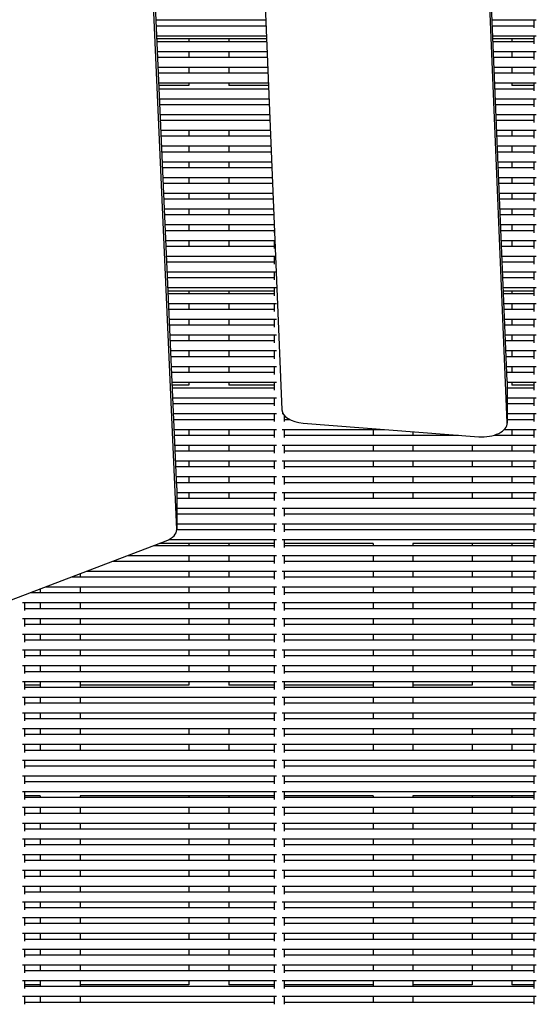
# Model space of a CAD drawing. Units: millimetres. Extents: x -5247 to 7707, y -6542 to 4547.
# Drawn here: x -416 to -209, y -2627 to -2233 of the extents above; entities that cross this region are included whole.
import ezdxf

# ---------------------------------------------------------------- set-up
doc = ezdxf.new("R2010")
doc.units = ezdxf.units.MM
doc.layers.add('BSF_2D', color=7, linetype='Continuous')

# ---------------------------------------------------------------- blocks, each defined once
blk = doc.blocks.new('Berliner_LaGrange_SON1112_2D_Block')
at = {"layer": 'BSF_2D'}
for p, q in [((-353.1, -2420.01), (-381.97, -1768.92)), ((-220.77, -2377.39), (-245.86, -1772.54)), ((-353.1, -2436.74), (-381.97, -1785.65)), ((-336.02, -1786.03), (-311.01, -2388.91)), ((-220.77, -2394.12), (-245.86, -1789.27)), ((-361.4, -2232.88), (-317.48, -2232.88)), ((-226.77, -2232.88), (-209.1, -2232.88)), ((-210, -2236.09), (-210, -2232.88)), ((-361.3, -2235.19), (-317.39, -2235.19)), ((-226.67, -2235.19), (-210, -2235.19)), ((-361.12, -2239.19), (-317.22, -2239.19)), ((-317.17, -2240.39), (-361.06, -2240.39)), ((-361.02, -2241.49), (-317.13, -2241.49)), ((-348.26, -2240.39), (-348.26, -2241.49)), ((-332.26, -2240.39), (-332.26, -2241.49)), ((-226.51, -2239.19), (-209.1, -2239.19)), ((-210, -2240.39), (-226.46, -2240.39)), ((-226.41, -2241.49), (-210, -2241.49)), ((-218.84, -2240.39), (-218.84, -2241.49)), ((-210, -2242.39), (-210, -2239.19)), ((-360.84, -2245.49), (-316.96, -2245.49)), ((-348.26, -2245.49), (-348.26, -2247.79)), ((-332.26, -2245.49), (-332.26, -2247.79)), ((-226.24, -2245.49), (-209.1, -2245.49)), ((-218.84, -2245.49), (-218.84, -2247.79)), ((-210, -2248.7), (-210, -2245.49)), ((-360.74, -2247.79), (-316.87, -2247.79)), ((-226.15, -2247.79), (-210, -2247.79)), ((-360.56, -2251.79), (-316.7, -2251.79)), ((-348.26, -2251.79), (-348.26, -2254.09)), ((-332.26, -2251.79), (-332.26, -2254.09)), ((-225.98, -2251.79), (-209.1, -2251.79)), ((-218.84, -2251.79), (-218.84, -2254.09)), ((-210, -2255), (-210, -2251.79)), ((-360.46, -2254.09), (-316.6, -2254.09)), ((-225.89, -2254.09), (-210, -2254.09)), ((-360.28, -2258.09), (-316.44, -2258.09)), ((-348.26, -2259.09), (-360.24, -2259.09)), ((-360.18, -2260.4), (-316.34, -2260.4)), ((-348.26, -2258.09), (-348.26, -2259.09)), ((-332.26, -2258.09), (-332.26, -2259.09)), ((-316.4, -2259.09), (-332.26, -2259.09)), ((-225.72, -2258.09), (-209.1, -2258.09)), ((-225.63, -2260.4), (-210, -2260.4)), ((-218.84, -2258.09), (-218.84, -2259.09)), ((-210, -2259.09), (-218.84, -2259.09)), ((-210, -2261.3), (-210, -2258.09)), ((-360, -2264.4), (-316.18, -2264.4)), ((-225.46, -2264.4), (-209.1, -2264.4)), ((-210, -2267.6), (-210, -2264.4)), ((-359.9, -2266.7), (-316.08, -2266.7)), ((-225.36, -2266.7), (-210, -2266.7)), ((-359.72, -2270.7), (-315.92, -2270.7)), ((-359.62, -2273), (-315.82, -2273)), ((-225.2, -2270.7), (-209.1, -2270.7)), ((-225.1, -2273), (-210, -2273)), ((-210, -2273.9), (-210, -2270.7)), ((-359.44, -2277), (-315.65, -2277)), ((-348.26, -2277), (-348.26, -2279.3)), ((-332.26, -2277), (-332.26, -2279.3)), ((-224.94, -2277), (-209.1, -2277)), ((-218.84, -2277), (-218.84, -2279.3)), ((-210, -2280.21), (-210, -2277)), ((-359.34, -2279.3), (-315.56, -2279.3)), ((-224.84, -2279.3), (-210, -2279.3)), ((-359.16, -2283.3), (-315.39, -2283.3)), ((-348.26, -2283.3), (-348.26, -2285.6)), ((-332.26, -2283.3), (-332.26, -2285.6)), ((-224.68, -2283.3), (-209.1, -2283.3)), ((-218.84, -2283.3), (-218.84, -2285.6)), ((-210, -2286.51), (-210, -2283.3)), ((-359.06, -2285.6), (-315.3, -2285.6)), ((-224.58, -2285.6), (-210, -2285.6)), ((-358.88, -2289.6), (-315.13, -2289.6)), ((-358.78, -2291.91), (-315.04, -2291.91)), ((-348.26, -2289.6), (-348.26, -2291.91)), ((-332.26, -2289.6), (-332.26, -2291.91)), ((-224.41, -2289.6), (-209.1, -2289.6)), ((-224.32, -2291.91), (-210, -2291.91)), ((-218.84, -2289.6), (-218.84, -2291.91)), ((-210, -2292.81), (-210, -2289.6)), ((-358.6, -2295.91), (-314.87, -2295.91)), ((-348.26, -2295.91), (-348.26, -2298.21)), ((-332.26, -2295.91), (-332.26, -2298.21)), ((-224.15, -2295.91), (-209.1, -2295.91)), ((-218.84, -2295.91), (-218.84, -2298.21)), ((-210, -2299.11), (-210, -2295.91)), ((-358.5, -2298.21), (-314.77, -2298.21)), ((-224.06, -2298.21), (-210, -2298.21)), ((-358.32, -2302.21), (-314.61, -2302.21)), ((-358.22, -2304.51), (-314.51, -2304.51)), ((-348.26, -2302.21), (-348.26, -2304.51)), ((-332.26, -2302.21), (-332.26, -2304.51)), ((-223.89, -2302.21), (-209.1, -2302.21)), ((-223.8, -2304.51), (-210, -2304.51)), ((-218.84, -2302.21), (-218.84, -2304.51)), ((-210, -2305.41), (-210, -2302.21)), ((-358.04, -2308.51), (-314.35, -2308.51)), ((-348.26, -2308.51), (-348.26, -2310.81)), ((-332.26, -2308.51), (-332.26, -2310.81)), ((-223.63, -2308.51), (-209.1, -2308.51)), ((-218.84, -2308.51), (-218.84, -2310.81)), ((-210, -2311.72), (-210, -2308.51)), ((-357.94, -2310.81), (-314.25, -2310.81)), ((-223.53, -2310.81), (-210, -2310.81)), ((-357.76, -2314.81), (-314.09, -2314.81)), ((-348.26, -2314.81), (-348.26, -2317.11)), ((-332.26, -2314.81), (-332.26, -2317.11)), ((-314, -2318.02), (-314, -2316.88)), ((-223.37, -2314.81), (-209.1, -2314.81)), ((-218.84, -2314.81), (-218.84, -2317.11)), ((-210, -2318.02), (-210, -2314.81)), ((-357.66, -2317.11), (-314, -2317.11)), ((-223.27, -2317.11), (-210, -2317.11)), ((-357.49, -2321.11), (-313.82, -2321.11)), ((-357.38, -2323.42), (-314, -2323.42)), ((-348.26, -2321.11), (-348.26, -2323.42)), ((-332.26, -2321.11), (-332.26, -2323.42)), ((-314, -2324.32), (-314, -2321.11)), ((-223.11, -2321.11), (-209.1, -2321.11)), ((-223.01, -2323.42), (-210, -2323.42)), ((-218.84, -2321.11), (-218.84, -2323.42)), ((-210, -2324.32), (-210, -2321.11)), ((-357.21, -2327.42), (-313.56, -2327.42)), ((-314, -2330.62), (-314, -2327.42)), ((-222.85, -2327.42), (-209.1, -2327.42)), ((-210, -2330.62), (-210, -2327.42)), ((-357.1, -2329.72), (-314, -2329.72)), ((-222.75, -2329.72), (-210, -2329.72)), ((-356.93, -2333.72), (-313.3, -2333.72)), ((-356.82, -2336.02), (-314, -2336.02)), ((-314, -2336.93), (-314, -2333.72)), ((-222.58, -2333.72), (-209.1, -2333.72)), ((-222.49, -2336.02), (-210, -2336.02)), ((-210, -2336.93), (-210, -2333.72)), ((-356.65, -2340.02), (-313.1, -2340.02)), ((-314, -2343.23), (-314, -2340.02)), ((-222.32, -2340.02), (-209.1, -2340.02)), ((-210, -2343.23), (-210, -2340.02)), ((-314, -2341.38), (-356.59, -2341.38)), ((-356.54, -2342.32), (-314, -2342.32)), ((-348.26, -2341.38), (-348.26, -2342.32)), ((-332.26, -2341.38), (-332.26, -2342.32)), ((-210, -2341.38), (-222.27, -2341.38)), ((-222.23, -2342.32), (-210, -2342.32)), ((-218.84, -2341.38), (-218.84, -2342.32)), ((-356.37, -2346.32), (-313.1, -2346.32)), ((-348.26, -2346.32), (-348.26, -2348.63)), ((-332.26, -2346.32), (-332.26, -2348.63)), ((-314, -2349.53), (-314, -2346.32)), ((-222.06, -2346.32), (-209.1, -2346.32)), ((-218.84, -2346.32), (-218.84, -2348.63)), ((-210, -2349.53), (-210, -2346.32)), ((-356.27, -2348.63), (-314, -2348.63)), ((-221.97, -2348.63), (-210, -2348.63)), ((-356.09, -2352.63), (-313.1, -2352.63)), ((-355.99, -2354.93), (-314, -2354.93)), ((-348.26, -2352.63), (-348.26, -2354.93)), ((-332.26, -2352.63), (-332.26, -2354.93)), ((-314, -2355.83), (-314, -2352.63)), ((-221.8, -2352.63), (-209.1, -2352.63)), ((-221.7, -2354.93), (-210, -2354.93)), ((-218.84, -2352.63), (-218.84, -2354.93)), ((-210, -2355.83), (-210, -2352.63)), ((-355.81, -2358.93), (-313.1, -2358.93)), ((-348.26, -2358.93), (-348.26, -2361.23)), ((-332.26, -2358.93), (-332.26, -2361.23)), ((-314, -2362.13), (-314, -2358.93)), ((-221.54, -2358.93), (-209.1, -2358.93)), ((-218.84, -2358.93), (-218.84, -2361.23)), ((-210, -2362.13), (-210, -2358.93)), ((-355.71, -2361.23), (-314, -2361.23)), ((-221.44, -2361.23), (-210, -2361.23)), ((-355.53, -2365.23), (-313.1, -2365.23)), ((-355.43, -2367.53), (-314, -2367.53)), ((-348.26, -2365.23), (-348.26, -2367.53)), ((-332.26, -2365.23), (-332.26, -2367.53)), ((-314, -2368.44), (-314, -2365.23)), ((-221.28, -2365.23), (-209.1, -2365.23)), ((-221.18, -2367.53), (-210, -2367.53)), ((-218.84, -2365.23), (-218.84, -2367.53)), ((-210, -2368.44), (-210, -2365.23)), ((-355.25, -2371.53), (-313.1, -2371.53)), ((-348.26, -2371.53), (-348.26, -2373.83)), ((-332.26, -2371.53), (-332.26, -2373.83)), ((-314, -2374.74), (-314, -2371.53)), ((-221.02, -2371.53), (-209.1, -2371.53)), ((-218.84, -2371.53), (-218.84, -2373.83)), ((-210, -2374.74), (-210, -2371.53)), ((-355.15, -2373.83), (-314, -2373.83)), ((-220.92, -2373.83), (-210, -2373.83)), ((-354.97, -2377.83), (-313.1, -2377.83)), ((-348.26, -2379.09), (-354.91, -2379.09)), ((-348.26, -2377.83), (-348.26, -2379.09)), ((-332.26, -2377.83), (-332.26, -2379.09)), ((-314, -2379.09), (-332.26, -2379.09)), ((-314, -2381.04), (-314, -2377.83)), ((-220.77, -2377.51), (-220.77, -2394.24)), ((-220.77, -2377.83), (-209.1, -2377.83)), ((-218.84, -2377.83), (-218.84, -2379.09)), ((-210, -2379.09), (-218.84, -2379.09)), ((-210, -2381.04), (-210, -2377.83)), ((-354.87, -2380.14), (-314, -2380.14)), ((-220.77, -2380.14), (-210, -2380.14)), ((-354.69, -2384.14), (-313.1, -2384.14)), ((-354.59, -2386.44), (-314, -2386.44)), ((-314, -2387.34), (-314, -2384.14)), ((-220.77, -2384.14), (-209.1, -2384.14)), ((-220.77, -2386.44), (-210, -2386.44)), ((-210, -2387.34), (-210, -2384.14)), ((-354.41, -2390.44), (-313.1, -2390.44)), ((-314, -2393.64), (-314, -2390.44)), ((-310.9, -2390.44), (-310.55, -2390.44)), ((-310, -2393.64), (-310, -2391.19)), ((-220.77, -2390.44), (-209.1, -2390.44)), ((-210, -2393.64), (-210, -2390.44)), ((-354.31, -2392.74), (-314, -2392.74)), ((-310, -2392.74), (-307.94, -2392.74)), ((-302.42, -2394.21), (-232.17, -2399.67)), ((-220.77, -2392.74), (-210, -2392.74)), ((-354.13, -2396.74), (-313.1, -2396.74)), ((-354.03, -2399.04), (-314, -2399.04)), ((-348.26, -2396.74), (-348.26, -2399.04)), ((-332.26, -2396.74), (-332.26, -2399.04)), ((-314, -2399.95), (-314, -2396.74)), ((-310.9, -2396.74), (-269.87, -2396.74)), ((-310, -2399.95), (-310, -2396.74)), ((-310, -2399.04), (-240.24, -2399.04)), ((-274.49, -2396.74), (-274.49, -2399.04)), ((-258.49, -2397.63), (-258.49, -2399.04)), ((-225.94, -2399.04), (-210, -2399.04)), ((-221.87, -2396.74), (-209.1, -2396.74)), ((-218.84, -2396.74), (-218.84, -2399.04)), ((-210, -2399.95), (-210, -2396.74)), ((-353.85, -2403.04), (-313.1, -2403.04)), ((-348.26, -2403.04), (-348.26, -2405.34)), ((-332.26, -2403.04), (-332.26, -2405.34)), ((-314, -2406.25), (-314, -2403.04)), ((-310.9, -2403.04), (-209.1, -2403.04)), ((-310, -2406.25), (-310, -2403.04)), ((-274.49, -2403.04), (-274.49, -2405.34)), ((-258.49, -2403.04), (-258.49, -2405.34)), ((-234.84, -2403.04), (-234.84, -2405.34)), ((-218.84, -2403.04), (-218.84, -2405.34)), ((-210, -2406.25), (-210, -2403.04)), ((-353.75, -2405.34), (-314, -2405.34)), ((-310, -2405.34), (-210, -2405.34)), ((-353.57, -2409.34), (-313.1, -2409.34)), ((-348.26, -2409.34), (-348.26, -2411.65)), ((-332.26, -2409.34), (-332.26, -2411.65)), ((-314, -2412.55), (-314, -2409.34)), ((-310.9, -2409.34), (-209.1, -2409.34)), ((-310, -2412.55), (-310, -2409.34)), ((-274.49, -2409.34), (-274.49, -2411.65)), ((-258.49, -2409.34), (-258.49, -2411.65)), ((-234.84, -2409.34), (-234.84, -2411.65)), ((-218.84, -2409.34), (-218.84, -2411.65)), ((-210, -2412.55), (-210, -2409.34)), ((-353.47, -2411.65), (-314, -2411.65)), ((-310, -2411.65), (-210, -2411.65)), ((-353.29, -2415.65), (-313.1, -2415.65)), ((-353.19, -2417.95), (-314, -2417.95)), ((-348.26, -2415.65), (-348.26, -2417.95)), ((-332.26, -2415.65), (-332.26, -2417.95)), ((-314, -2418.85), (-314, -2415.65)), ((-310.9, -2415.65), (-209.1, -2415.65)), ((-310, -2418.85), (-310, -2415.65)), ((-310, -2417.95), (-210, -2417.95)), ((-274.49, -2415.65), (-274.49, -2417.95)), ((-258.49, -2415.65), (-258.49, -2417.95)), ((-234.84, -2415.65), (-234.84, -2417.95)), ((-218.84, -2415.65), (-218.84, -2417.95)), ((-210, -2418.85), (-210, -2415.65)), ((-353.1, -2420.14), (-353.1, -2436.87)), ((-353.1, -2421.95), (-313.1, -2421.95)), ((-348.26, -2421.95), (-348.26, -2424.25)), ((-332.26, -2421.95), (-332.26, -2424.25)), ((-314, -2425.16), (-314, -2421.95)), ((-310.9, -2421.95), (-209.1, -2421.95)), ((-310, -2425.16), (-310, -2421.95)), ((-274.49, -2421.95), (-274.49, -2424.25)), ((-258.49, -2421.95), (-258.49, -2424.25)), ((-234.84, -2421.95), (-234.84, -2424.25)), ((-218.84, -2421.95), (-218.84, -2424.25)), ((-210, -2425.16), (-210, -2421.95)), ((-353.1, -2424.25), (-314, -2424.25)), ((-310, -2424.25), (-210, -2424.25)), ((-353.1, -2428.25), (-313.1, -2428.25)), ((-353.1, -2430.55), (-314, -2430.55)), ((-314, -2431.46), (-314, -2428.25)), ((-310.9, -2428.25), (-209.1, -2428.25)), ((-310, -2431.46), (-310, -2428.25)), ((-310, -2430.55), (-210, -2430.55)), ((-210, -2431.46), (-210, -2428.25)), ((-353.1, -2434.55), (-313.1, -2434.55)), ((-314, -2437.76), (-314, -2434.55)), ((-310.9, -2434.55), (-209.1, -2434.55)), ((-310, -2437.76), (-310, -2434.55)), ((-210, -2437.76), (-210, -2434.55)), ((-353.1, -2436.86), (-314, -2436.86)), ((-310, -2436.86), (-210, -2436.86)), ((-426.25, -2467.55), (-357.4, -2441.38)), ((-314, -2442.37), (-360, -2442.37)), ((-356.23, -2440.86), (-313.1, -2440.86)), ((-348.26, -2442.37), (-348.26, -2443.16)), ((-332.26, -2442.37), (-332.26, -2443.16)), ((-314, -2444.06), (-314, -2440.86)), ((-310.9, -2440.86), (-209.1, -2440.86)), ((-310, -2444.06), (-310, -2440.86)), ((-274.49, -2442.37), (-310, -2442.37)), ((-274.49, -2442.37), (-274.49, -2443.16)), ((-258.49, -2442.37), (-258.49, -2443.16)), ((-210, -2442.37), (-258.49, -2442.37)), ((-234.84, -2442.37), (-234.84, -2443.16)), ((-218.84, -2442.37), (-218.84, -2443.16)), ((-210, -2444.06), (-210, -2440.86)), ((-362.08, -2443.16), (-314, -2443.16)), ((-310, -2443.16), (-210, -2443.16)), ((-378.66, -2449.46), (-314, -2449.46)), ((-372.61, -2447.16), (-313.1, -2447.16)), ((-348.26, -2447.16), (-348.26, -2449.46)), ((-332.26, -2447.16), (-332.26, -2449.46)), ((-314, -2450.36), (-314, -2447.16)), ((-310.9, -2447.16), (-209.1, -2447.16)), ((-310, -2450.36), (-310, -2447.16)), ((-310, -2449.46), (-210, -2449.46)), ((-274.49, -2447.16), (-274.49, -2449.46)), ((-258.49, -2447.16), (-258.49, -2449.46)), ((-234.84, -2447.16), (-234.84, -2449.46)), ((-218.84, -2447.16), (-218.84, -2449.46)), ((-210, -2450.36), (-210, -2447.16)), ((-391.73, -2454.43), (-391.73, -2455.76)), ((-389.18, -2453.46), (-313.1, -2453.46)), ((-348.26, -2453.46), (-348.26, -2455.76)), ((-332.26, -2453.46), (-332.26, -2455.76)), ((-314, -2456.67), (-314, -2453.46)), ((-310.9, -2453.46), (-209.1, -2453.46)), ((-310, -2456.67), (-310, -2453.46)), ((-274.49, -2453.46), (-274.49, -2455.76)), ((-258.49, -2453.46), (-258.49, -2455.76)), ((-234.84, -2453.46), (-234.84, -2455.76)), ((-218.84, -2453.46), (-218.84, -2455.76)), ((-210, -2456.67), (-210, -2453.46)), ((-395.24, -2455.76), (-314, -2455.76)), ((-310, -2455.76), (-210, -2455.76)), ((-411.82, -2462.06), (-314, -2462.06)), ((-407.73, -2460.51), (-407.73, -2462.06)), ((-405.76, -2459.76), (-313.1, -2459.76)), ((-391.73, -2459.76), (-391.73, -2462.06)), ((-348.26, -2459.76), (-348.26, -2462.06)), ((-332.26, -2459.76), (-332.26, -2462.06)), ((-314, -2462.97), (-314, -2459.76)), ((-310.9, -2459.76), (-209.1, -2459.76)), ((-310, -2462.97), (-310, -2459.76)), ((-310, -2462.06), (-210, -2462.06)), ((-274.49, -2459.76), (-274.49, -2462.06)), ((-258.49, -2459.76), (-258.49, -2462.06)), ((-234.84, -2459.76), (-234.84, -2462.06)), ((-218.84, -2459.76), (-218.84, -2462.06)), ((-210, -2462.97), (-210, -2459.76)), ((-414.9, -2466.06), (-313.1, -2466.06)), ((-414, -2462.97), (-414, -2462.89)), ((-414, -2469.27), (-414, -2466.06)), ((-407.73, -2466.06), (-407.73, -2468.37)), ((-391.73, -2466.06), (-391.73, -2468.37)), ((-348.26, -2466.06), (-348.26, -2468.37)), ((-332.26, -2466.06), (-332.26, -2468.37)), ((-314, -2469.27), (-314, -2466.06)), ((-310.9, -2466.06), (-209.1, -2466.06)), ((-310, -2469.27), (-310, -2466.06)), ((-274.49, -2466.06), (-274.49, -2468.37)), ((-258.49, -2466.06), (-258.49, -2468.37)), ((-234.84, -2466.06), (-234.84, -2468.37)), ((-218.84, -2466.06), (-218.84, -2468.37)), ((-210, -2469.27), (-210, -2466.06)), ((-414, -2468.37), (-314, -2468.37)), ((-310, -2468.37), (-210, -2468.37)), ((-414.9, -2472.37), (-313.1, -2472.37)), ((-414, -2475.57), (-414, -2472.37)), ((-407.73, -2472.37), (-407.73, -2474.67)), ((-391.73, -2472.37), (-391.73, -2474.67)), ((-348.26, -2472.37), (-348.26, -2474.67)), ((-332.26, -2472.37), (-332.26, -2474.67)), ((-314, -2475.57), (-314, -2472.37)), ((-310.9, -2472.37), (-209.1, -2472.37)), ((-310, -2475.57), (-310, -2472.37)), ((-274.49, -2472.37), (-274.49, -2474.67)), ((-258.49, -2472.37), (-258.49, -2474.67)), ((-234.84, -2472.37), (-234.84, -2474.67)), ((-218.84, -2472.37), (-218.84, -2474.67)), ((-210, -2475.57), (-210, -2472.37)), ((-414, -2474.67), (-314, -2474.67)), ((-310, -2474.67), (-210, -2474.67)), ((-414.9, -2478.67), (-313.1, -2478.67)), ((-414, -2481.87), (-414, -2478.67)), ((-414, -2480.97), (-314, -2480.97)), ((-407.73, -2478.67), (-407.73, -2480.97)), ((-391.73, -2478.67), (-391.73, -2480.97)), ((-348.26, -2478.67), (-348.26, -2480.97)), ((-332.26, -2478.67), (-332.26, -2480.97)), ((-314, -2481.87), (-314, -2478.67)), ((-310.9, -2478.67), (-209.1, -2478.67)), ((-310, -2481.87), (-310, -2478.67)), ((-310, -2480.97), (-210, -2480.97)), ((-274.49, -2478.67), (-274.49, -2480.97)), ((-258.49, -2478.67), (-258.49, -2480.97)), ((-234.84, -2478.67), (-234.84, -2480.97)), ((-218.84, -2478.67), (-218.84, -2480.97)), ((-210, -2481.87), (-210, -2478.67)), ((-414.9, -2484.97), (-313.1, -2484.97)), ((-414, -2488.18), (-414, -2484.97)), ((-407.73, -2484.97), (-407.73, -2487.27)), ((-391.73, -2484.97), (-391.73, -2487.27)), ((-348.26, -2484.97), (-348.26, -2487.27)), ((-332.26, -2484.97), (-332.26, -2487.27)), ((-314, -2488.18), (-314, -2484.97)), ((-310.9, -2484.97), (-209.1, -2484.97)), ((-310, -2488.18), (-310, -2484.97)), ((-274.49, -2484.97), (-274.49, -2487.27)), ((-258.49, -2484.97), (-258.49, -2487.27)), ((-234.84, -2484.97), (-234.84, -2487.27)), ((-218.84, -2484.97), (-218.84, -2487.27)), ((-210, -2488.18), (-210, -2484.97)), ((-414, -2487.27), (-314, -2487.27)), ((-310, -2487.27), (-210, -2487.27)), ((-414.9, -2491.27), (-313.1, -2491.27)), ((-414, -2494.48), (-414, -2491.27)), ((-414, -2493.58), (-314, -2493.58)), ((-407.73, -2491.27), (-407.73, -2493.58)), ((-391.73, -2491.27), (-391.73, -2493.58)), ((-348.26, -2491.27), (-348.26, -2493.58)), ((-332.26, -2491.27), (-332.26, -2493.58)), ((-314, -2494.48), (-314, -2491.27)), ((-310.9, -2491.27), (-209.1, -2491.27)), ((-310, -2494.48), (-310, -2491.27)), ((-310, -2493.58), (-210, -2493.58)), ((-274.49, -2491.27), (-274.49, -2493.58)), ((-258.49, -2491.27), (-258.49, -2493.58)), ((-234.84, -2491.27), (-234.84, -2493.58)), ((-218.84, -2491.27), (-218.84, -2493.58)), ((-210, -2494.48), (-210, -2491.27)), ((-414.9, -2497.58), (-313.1, -2497.58)), ((-414, -2500.78), (-414, -2497.58)), ((-407.73, -2497.58), (-407.73, -2499.88)), ((-391.73, -2497.58), (-391.73, -2499.88)), ((-348.26, -2497.58), (-348.26, -2499.09)), ((-332.26, -2497.58), (-332.26, -2499.09)), ((-314, -2500.78), (-314, -2497.58)), ((-310.9, -2497.58), (-209.1, -2497.58)), ((-310, -2500.78), (-310, -2497.58)), ((-274.49, -2497.58), (-274.49, -2499.88)), ((-258.49, -2497.58), (-258.49, -2499.88)), ((-234.84, -2497.58), (-234.84, -2499.09)), ((-218.84, -2497.58), (-218.84, -2499.09)), ((-210, -2500.78), (-210, -2497.58)), ((-407.73, -2499.09), (-414, -2499.09)), ((-414, -2499.88), (-314, -2499.88)), ((-348.26, -2499.09), (-391.73, -2499.09)), ((-314, -2499.09), (-332.26, -2499.09)), ((-274.49, -2499.09), (-310, -2499.09)), ((-310, -2499.88), (-210, -2499.88)), ((-234.84, -2499.09), (-258.49, -2499.09)), ((-210, -2499.09), (-218.84, -2499.09)), ((-414.9, -2503.88), (-313.1, -2503.88)), ((-414, -2507.08), (-414, -2503.88)), ((-407.73, -2503.88), (-407.73, -2506.18)), ((-391.73, -2503.88), (-391.73, -2506.18)), ((-314, -2507.08), (-314, -2503.88)), ((-310.9, -2503.88), (-209.1, -2503.88)), ((-310, -2507.08), (-310, -2503.88)), ((-274.49, -2503.88), (-274.49, -2506.18)), ((-258.49, -2503.88), (-258.49, -2506.18)), ((-210, -2507.08), (-210, -2503.88)), ((-414, -2506.18), (-314, -2506.18)), ((-310, -2506.18), (-210, -2506.18)), ((-414.9, -2510.18), (-313.1, -2510.18)), ((-414, -2513.39), (-414, -2510.18)), ((-414, -2512.48), (-314, -2512.48)), ((-407.73, -2510.18), (-407.73, -2512.48)), ((-391.73, -2510.18), (-391.73, -2512.48)), ((-314, -2513.39), (-314, -2510.18)), ((-310.9, -2510.18), (-209.1, -2510.18)), ((-310, -2513.39), (-310, -2510.18)), ((-310, -2512.48), (-210, -2512.48)), ((-274.49, -2510.18), (-274.49, -2512.48)), ((-258.49, -2510.18), (-258.49, -2512.48)), ((-210, -2513.39), (-210, -2510.18)), ((-414.9, -2516.48), (-313.1, -2516.48)), ((-414, -2519.69), (-414, -2516.48)), ((-407.73, -2516.48), (-407.73, -2518.78)), ((-391.73, -2516.48), (-391.73, -2518.78)), ((-348.26, -2516.48), (-348.26, -2518.78)), ((-332.26, -2516.48), (-332.26, -2518.78)), ((-314, -2519.69), (-314, -2516.48)), ((-310.9, -2516.48), (-209.1, -2516.48)), ((-310, -2519.69), (-310, -2516.48)), ((-274.49, -2516.48), (-274.49, -2518.78)), ((-258.49, -2516.48), (-258.49, -2518.78)), ((-234.84, -2516.48), (-234.84, -2518.78)), ((-218.84, -2516.48), (-218.84, -2518.78)), ((-210, -2519.69), (-210, -2516.48)), ((-414, -2518.78), (-314, -2518.78)), ((-310, -2518.78), (-210, -2518.78)), ((-414.9, -2522.78), (-313.1, -2522.78)), ((-414, -2525.99), (-414, -2522.78)), ((-414, -2525.09), (-314, -2525.09)), ((-407.73, -2522.78), (-407.73, -2525.09)), ((-391.73, -2522.78), (-391.73, -2525.09)), ((-348.26, -2522.78), (-348.26, -2525.09)), ((-332.26, -2522.78), (-332.26, -2525.09)), ((-314, -2525.99), (-314, -2522.78)), ((-310.9, -2522.78), (-209.1, -2522.78)), ((-310, -2525.99), (-310, -2522.78)), ((-310, -2525.09), (-210, -2525.09)), ((-274.49, -2522.78), (-274.49, -2525.09)), ((-258.49, -2522.78), (-258.49, -2525.09)), ((-234.84, -2522.78), (-234.84, -2525.09)), ((-218.84, -2522.78), (-218.84, -2525.09)), ((-210, -2525.99), (-210, -2522.78)), ((-414.9, -2529.09), (-313.1, -2529.09)), ((-414, -2532.29), (-414, -2529.09)), ((-314, -2532.29), (-314, -2529.09)), ((-310.9, -2529.09), (-209.1, -2529.09)), ((-310, -2532.29), (-310, -2529.09)), ((-210, -2532.29), (-210, -2529.09)), ((-414, -2531.39), (-314, -2531.39)), ((-310, -2531.39), (-210, -2531.39)), ((-414.9, -2535.39), (-313.1, -2535.39)), ((-414, -2538.59), (-414, -2535.39)), ((-314, -2538.59), (-314, -2535.39)), ((-310.9, -2535.39), (-209.1, -2535.39)), ((-310, -2538.59), (-310, -2535.39)), ((-210, -2538.59), (-210, -2535.39)), ((-414, -2537.69), (-314, -2537.69)), ((-310, -2537.69), (-210, -2537.69)), ((-414.9, -2541.69), (-313.1, -2541.69)), ((-414, -2544.9), (-414, -2541.69)), ((-407.73, -2543.35), (-414, -2543.35)), ((-414, -2543.99), (-314, -2543.99)), ((-407.73, -2543.35), (-407.73, -2543.99)), ((-314, -2543.35), (-391.73, -2543.35)), ((-391.73, -2543.35), (-391.73, -2543.99)), ((-348.26, -2543.35), (-348.26, -2543.99)), ((-332.26, -2543.35), (-332.26, -2543.99)), ((-314, -2544.9), (-314, -2541.69)), ((-310.9, -2541.69), (-209.1, -2541.69)), ((-310, -2544.9), (-310, -2541.69)), ((-274.49, -2543.35), (-310, -2543.35)), ((-310, -2543.99), (-210, -2543.99)), ((-274.49, -2543.35), (-274.49, -2543.99)), ((-258.49, -2543.35), (-258.49, -2543.99)), ((-210, -2543.35), (-258.49, -2543.35)), ((-234.84, -2543.35), (-234.84, -2543.99)), ((-218.84, -2543.35), (-218.84, -2543.99)), ((-210, -2544.9), (-210, -2541.69)), ((-414.9, -2547.99), (-313.1, -2547.99)), ((-414, -2551.2), (-414, -2547.99)), ((-407.73, -2547.99), (-407.73, -2550.29)), ((-391.73, -2547.99), (-391.73, -2550.29)), ((-348.26, -2547.99), (-348.26, -2550.29)), ((-332.26, -2547.99), (-332.26, -2550.29)), ((-314, -2551.2), (-314, -2547.99)), ((-310.9, -2547.99), (-209.1, -2547.99)), ((-310, -2551.2), (-310, -2547.99)), ((-274.49, -2547.99), (-274.49, -2550.29)), ((-258.49, -2547.99), (-258.49, -2550.29)), ((-234.84, -2547.99), (-234.84, -2550.29)), ((-218.84, -2547.99), (-218.84, -2550.29)), ((-210, -2551.2), (-210, -2547.99)), ((-414, -2550.29), (-314, -2550.29)), ((-310, -2550.29), (-210, -2550.29)), ((-414.9, -2554.29), (-313.1, -2554.29)), ((-414, -2557.5), (-414, -2554.29)), ((-414, -2556.6), (-314, -2556.6)), ((-407.73, -2554.29), (-407.73, -2556.6)), ((-391.73, -2554.29), (-391.73, -2556.6)), ((-348.26, -2554.29), (-348.26, -2556.6)), ((-332.26, -2554.29), (-332.26, -2556.6)), ((-314, -2557.5), (-314, -2554.29)), ((-310.9, -2554.29), (-209.1, -2554.29)), ((-310, -2557.5), (-310, -2554.29)), ((-310, -2556.6), (-210, -2556.6)), ((-274.49, -2554.29), (-274.49, -2556.6)), ((-258.49, -2554.29), (-258.49, -2556.6)), ((-234.84, -2554.29), (-234.84, -2556.6)), ((-218.84, -2554.29), (-218.84, -2556.6)), ((-210, -2557.5), (-210, -2554.29)), ((-414.9, -2560.6), (-313.1, -2560.6)), ((-414, -2563.8), (-414, -2560.6)), ((-407.73, -2560.6), (-407.73, -2562.9)), ((-391.73, -2560.6), (-391.73, -2562.9)), ((-348.26, -2560.6), (-348.26, -2562.9)), ((-332.26, -2560.6), (-332.26, -2562.9)), ((-314, -2563.8), (-314, -2560.6)), ((-310.9, -2560.6), (-209.1, -2560.6)), ((-310, -2563.8), (-310, -2560.6)), ((-274.49, -2560.6), (-274.49, -2562.9)), ((-258.49, -2560.6), (-258.49, -2562.9)), ((-234.84, -2560.6), (-234.84, -2562.9)), ((-218.84, -2560.6), (-218.84, -2562.9)), ((-210, -2563.8), (-210, -2560.6)), ((-414, -2562.9), (-314, -2562.9)), ((-310, -2562.9), (-210, -2562.9)), ((-414.9, -2566.9), (-313.1, -2566.9)), ((-414, -2570.1), (-414, -2566.9)), ((-407.73, -2566.9), (-407.73, -2569.2)), ((-391.73, -2566.9), (-391.73, -2569.2)), ((-348.26, -2566.9), (-348.26, -2569.2)), ((-332.26, -2566.9), (-332.26, -2569.2)), ((-314, -2570.1), (-314, -2566.9)), ((-310.9, -2566.9), (-209.1, -2566.9)), ((-310, -2570.1), (-310, -2566.9)), ((-274.49, -2566.9), (-274.49, -2569.2)), ((-258.49, -2566.9), (-258.49, -2569.2)), ((-234.84, -2566.9), (-234.84, -2569.2)), ((-218.84, -2566.9), (-218.84, -2569.2)), ((-210, -2570.1), (-210, -2566.9)), ((-414, -2569.2), (-314, -2569.2)), ((-310, -2569.2), (-210, -2569.2)), ((-414.9, -2573.2), (-313.1, -2573.2)), ((-414, -2576.41), (-414, -2573.2)), ((-414, -2575.5), (-314, -2575.5)), ((-407.73, -2573.2), (-407.73, -2575.5)), ((-391.73, -2573.2), (-391.73, -2575.5)), ((-348.26, -2573.2), (-348.26, -2575.5)), ((-332.26, -2573.2), (-332.26, -2575.5)), ((-314, -2576.41), (-314, -2573.2)), ((-310.9, -2573.2), (-209.1, -2573.2)), ((-310, -2576.41), (-310, -2573.2)), ((-310, -2575.5), (-210, -2575.5)), ((-274.49, -2573.2), (-274.49, -2575.5)), ((-258.49, -2573.2), (-258.49, -2575.5)), ((-234.84, -2573.2), (-234.84, -2575.5)), ((-218.84, -2573.2), (-218.84, -2575.5)), ((-210, -2576.41), (-210, -2573.2)), ((-414.9, -2579.5), (-313.1, -2579.5)), ((-414, -2582.71), (-414, -2579.5)), ((-407.73, -2579.5), (-407.73, -2581.81)), ((-391.73, -2579.5), (-391.73, -2581.81)), ((-348.26, -2579.5), (-348.26, -2581.81)), ((-332.26, -2579.5), (-332.26, -2581.81)), ((-314, -2582.71), (-314, -2579.5)), ((-310.9, -2579.5), (-209.1, -2579.5)), ((-310, -2582.71), (-310, -2579.5)), ((-274.49, -2579.5), (-274.49, -2581.81)), ((-258.49, -2579.5), (-258.49, -2581.81)), ((-234.84, -2579.5), (-234.84, -2581.81)), ((-218.84, -2579.5), (-218.84, -2581.81)), ((-210, -2582.71), (-210, -2579.5)), ((-414, -2581.81), (-314, -2581.81)), ((-310, -2581.81), (-210, -2581.81)), ((-414.9, -2585.81), (-313.1, -2585.81)), ((-414, -2589.01), (-414, -2585.81)), ((-414, -2588.11), (-314, -2588.11)), ((-407.73, -2585.81), (-407.73, -2588.11)), ((-391.73, -2585.81), (-391.73, -2588.11)), ((-348.26, -2585.81), (-348.26, -2588.11)), ((-332.26, -2585.81), (-332.26, -2588.11)), ((-314, -2589.01), (-314, -2585.81)), ((-310.9, -2585.81), (-209.1, -2585.81)), ((-310, -2589.01), (-310, -2585.81)), ((-310, -2588.11), (-210, -2588.11)), ((-274.49, -2585.81), (-274.49, -2588.11)), ((-258.49, -2585.81), (-258.49, -2588.11)), ((-234.84, -2585.81), (-234.84, -2588.11)), ((-218.84, -2585.81), (-218.84, -2588.11)), ((-210, -2589.01), (-210, -2585.81)), ((-414.9, -2592.11), (-313.1, -2592.11)), ((-414, -2595.31), (-414, -2592.11)), ((-407.73, -2592.11), (-407.73, -2594.41)), ((-391.73, -2592.11), (-391.73, -2594.41)), ((-348.26, -2592.11), (-348.26, -2594.41)), ((-332.26, -2592.11), (-332.26, -2594.41)), ((-314, -2595.31), (-314, -2592.11)), ((-310.9, -2592.11), (-209.1, -2592.11)), ((-310, -2595.31), (-310, -2592.11)), ((-274.49, -2592.11), (-274.49, -2594.41)), ((-258.49, -2592.11), (-258.49, -2594.41)), ((-234.84, -2592.11), (-234.84, -2594.41)), ((-218.84, -2592.11), (-218.84, -2594.41)), ((-210, -2595.31), (-210, -2592.11)), ((-414, -2594.41), (-314, -2594.41)), ((-310, -2594.41), (-210, -2594.41)), ((-414.9, -2598.41), (-313.1, -2598.41)), ((-414, -2601.62), (-414, -2598.41)), ((-407.73, -2598.41), (-407.73, -2600.71)), ((-391.73, -2598.41), (-391.73, -2600.71)), ((-348.26, -2598.41), (-348.26, -2600.71)), ((-332.26, -2598.41), (-332.26, -2600.71)), ((-314, -2601.62), (-314, -2598.41)), ((-310.9, -2598.41), (-209.1, -2598.41)), ((-310, -2601.62), (-310, -2598.41)), ((-274.49, -2598.41), (-274.49, -2600.71)), ((-258.49, -2598.41), (-258.49, -2600.71)), ((-234.84, -2598.41), (-234.84, -2600.71)), ((-218.84, -2598.41), (-218.84, -2600.71)), ((-210, -2601.62), (-210, -2598.41)), ((-414, -2600.71), (-314, -2600.71)), ((-310, -2600.71), (-210, -2600.71)), ((-414.9, -2604.71), (-313.1, -2604.71)), ((-414, -2607.92), (-414, -2604.71)), ((-414, -2607.01), (-314, -2607.01)), ((-407.73, -2604.71), (-407.73, -2607.01)), ((-391.73, -2604.71), (-391.73, -2607.01)), ((-348.26, -2604.71), (-348.26, -2607.01)), ((-332.26, -2604.71), (-332.26, -2607.01)), ((-314, -2607.92), (-314, -2604.71)), ((-310.9, -2604.71), (-209.1, -2604.71)), ((-310, -2607.92), (-310, -2604.71)), ((-310, -2607.01), (-210, -2607.01)), ((-274.49, -2604.71), (-274.49, -2607.01)), ((-258.49, -2604.71), (-258.49, -2607.01)), ((-234.84, -2604.71), (-234.84, -2607.01)), ((-218.84, -2604.71), (-218.84, -2607.01)), ((-210, -2607.92), (-210, -2604.71)), ((-414.9, -2611.01), (-313.1, -2611.01)), ((-414, -2614.22), (-414, -2611.01)), ((-407.73, -2611.01), (-407.73, -2613.32)), ((-391.73, -2611.01), (-391.73, -2613.32)), ((-348.26, -2611.01), (-348.26, -2613.32)), ((-332.26, -2611.01), (-332.26, -2613.32)), ((-314, -2614.22), (-314, -2611.01)), ((-310.9, -2611.01), (-209.1, -2611.01)), ((-310, -2614.22), (-310, -2611.01)), ((-274.49, -2611.01), (-274.49, -2613.32)), ((-258.49, -2611.01), (-258.49, -2613.32)), ((-234.84, -2611.01), (-234.84, -2613.32)), ((-218.84, -2611.01), (-218.84, -2613.32)), ((-210, -2614.22), (-210, -2611.01)), ((-414, -2613.32), (-314, -2613.32)), ((-310, -2613.32), (-210, -2613.32)), ((-414.9, -2617.32), (-313.1, -2617.32)), ((-414, -2620.52), (-414, -2617.32)), ((-407.73, -2619.09), (-414, -2619.09)), ((-414, -2619.62), (-314, -2619.62)), ((-407.73, -2617.32), (-407.73, -2619.62)), ((-391.73, -2617.32), (-391.73, -2619.62)), ((-348.26, -2619.09), (-391.73, -2619.09)), ((-348.26, -2617.32), (-348.26, -2619.09)), ((-332.26, -2617.32), (-332.26, -2619.09)), ((-314, -2619.09), (-332.26, -2619.09)), ((-314, -2620.52), (-314, -2617.32)), ((-310.9, -2617.32), (-209.1, -2617.32)), ((-310, -2620.52), (-310, -2617.32)), ((-274.49, -2619.09), (-310, -2619.09)), ((-310, -2619.62), (-210, -2619.62)), ((-274.49, -2617.32), (-274.49, -2619.62)), ((-258.49, -2617.32), (-258.49, -2619.62)), ((-234.84, -2619.09), (-258.49, -2619.09)), ((-234.84, -2617.32), (-234.84, -2619.09)), ((-218.84, -2617.32), (-218.84, -2619.09)), ((-210, -2619.09), (-218.84, -2619.09)), ((-210, -2620.52), (-210, -2617.32)), ((-414.9, -2623.62), (-313.1, -2623.62)), ((-414, -2626.82), (-414, -2623.62)), ((-407.73, -2623.62), (-407.73, -2625.92)), ((-391.73, -2623.62), (-391.73, -2625.92)), ((-314, -2626.82), (-314, -2623.62)), ((-310.9, -2623.62), (-209.1, -2623.62)), ((-310, -2626.82), (-310, -2623.62)), ((-274.49, -2623.62), (-274.49, -2625.92)), ((-258.49, -2623.62), (-258.49, -2625.92)), ((-210, -2626.82), (-210, -2623.62)), ((-414, -2625.92), (-314, -2625.92)), ((-310, -2625.92), (-210, -2625.92))]:
    blk.add_line(p, q, dxfattribs=at)
for centre, start_param, end_param in [((-230.77, -2377.51), 0, 0.022725), ((-301.01, -2388.79), 3.164318, 4.571555), ((-230.77, -2394.24), 4.571555, 6.30591), ((-363.1, -2420.14), 0, 0.024295), ((-363.1, -2436.87), 5.318881, 6.307481)]:
    blk.add_ellipse(centre, major_axis=(10, 0), ratio=0.548013, start_param=start_param, end_param=end_param, dxfattribs=at)

msp = doc.modelspace()

# ---------------------------------------------------------------- block references
at = {"layer": 'BSF_2D'}
msp.add_blockref('Berliner_LaGrange_SON1112_2D_Block', (0, 0), dxfattribs=at)

doc.saveas('drawing.dxf')
